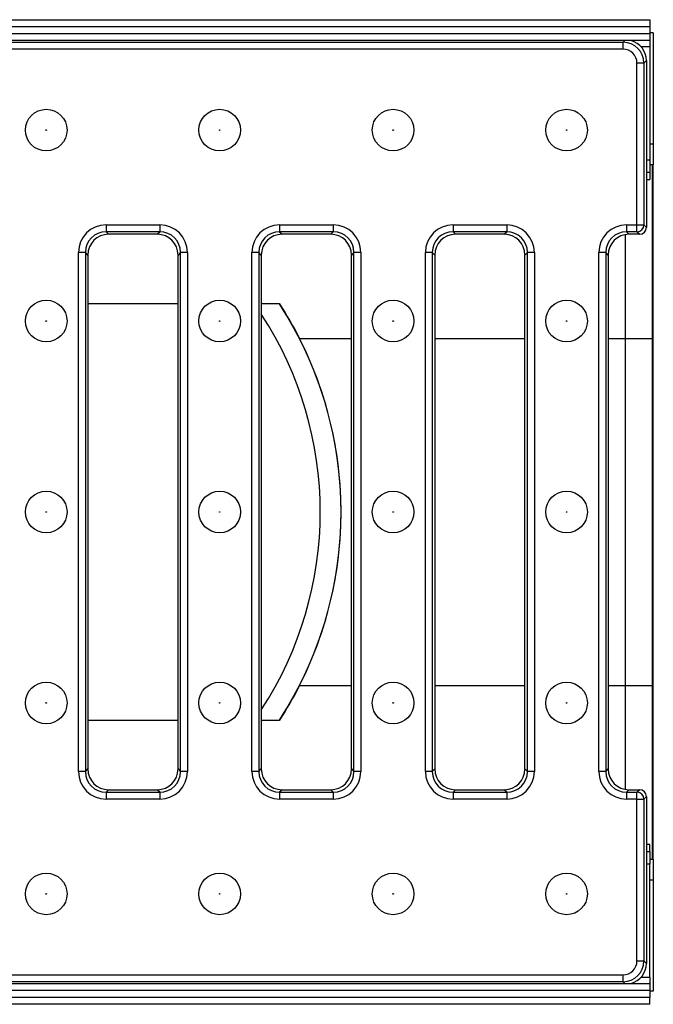
# Model space of a CAD drawing. Units: millimetres. Extents: x 40 to 2075, y -24 to 1455.
# Drawn here: x 1126 to 1218, y 704 to 846 of the extents above; entities that cross this region are included whole.
import ezdxf

# ---------------------------------------------------------------- set-up
doc = ezdxf.new("R2010")
doc.units = ezdxf.units.MM
doc.header["$LTSCALE"] = 5
doc.linetypes.add('SLD-Solid', pattern=[0])

msp = doc.modelspace()

# ---------------------------------------------------------------- linework, layer by layer
at = {"color": 7, "linetype": 'SLD-Solid', "lineweight": 25}
for p, q in [((218.245, 845.863), (1217.245, 845.863)), ((1217.245, 845.863), (1217.245, 844.863)), ((218.245, 844.863), (1217.245, 844.863)), ((218.245, 843.863), (1217.245, 843.863)), ((1217.245, 844.863), (1217.245, 843.863)), ((1217.745, 843.963), (1217.245, 843.963)), ((1217.245, 843.863), (1217.245, 842.863)), ((1217.745, 843.963), (1217.745, 827.963)), ((1217.245, 842.863), (218.245, 842.863)), ((722.091, 842.605), (1213.399, 842.605)), ((1213.399, 841.609), (1213.399, 842.605)), ((1217.245, 842.863), (1217.245, 841.963)), ((1213.399, 841.609), (722.091, 841.609)), ((1217.245, 841.963), (1217.245, 825.663)), ((1216.388, 839.617), (1215.391, 839.617)), ((1215.391, 816.317), (1215.391, 839.617)), ((1216.745, 839.974), (1216.388, 839.617)), ((1216.388, 839.617), (1216.388, 816.317)), ((1216.745, 839.974), (1216.745, 815.959)), ((1217.745, 827.963), (1217.745, 824.963)), ((1217.245, 825.663), (1217.245, 823.863)), ((1217.245, 823.863), (1216.745, 823.863)), ((1217.745, 824.963), (1217.245, 824.963)), ((1217.245, 823.863), (1217.245, 822.863)), ((1217.745, 799.963), (1217.745, 824.963)), ((1216.745, 822.863), (1217.245, 822.863)), ((1138.876, 816.317), (1146.614, 816.317)), ((1138.876, 816.317), (1138.876, 815.32)), ((1146.614, 816.317), (1146.614, 815.32)), ((1163.876, 816.317), (1171.614, 816.317)), ((1163.876, 816.317), (1163.876, 815.32)), ((1171.614, 816.317), (1171.614, 815.32)), ((1188.876, 816.317), (1196.614, 816.317)), ((1188.876, 816.317), (1188.876, 815.32)), ((1196.614, 816.317), (1196.614, 815.32)), ((1213.876, 816.317), (1215.391, 816.317)), ((1213.876, 816.317), (1213.876, 815.32)), ((1215.391, 816.317), (1216.388, 816.317)), ((1215.391, 815.32), (1215.391, 816.317)), ((1216.388, 816.317), (1216.745, 815.959)), ((1146.614, 815.32), (1138.876, 815.32)), ((1138.876, 815.32), (1139.234, 814.963)), ((1146.257, 814.963), (1139.234, 814.963)), ((1146.257, 814.963), (1146.614, 815.32)), ((1171.614, 815.32), (1163.876, 815.32)), ((1163.876, 815.32), (1164.234, 814.963)), ((1171.257, 814.963), (1164.234, 814.963)), ((1171.257, 814.963), (1171.614, 815.32)), ((1196.614, 815.32), (1188.876, 815.32)), ((1188.876, 815.32), (1189.234, 814.963)), ((1196.257, 814.963), (1189.234, 814.963)), ((1196.257, 814.963), (1196.614, 815.32)), ((1213.745, 799.963), (1213.745, 814.923)), ((1215.391, 815.32), (1213.876, 815.32)), ((1213.876, 815.32), (1214.234, 814.963)), ((1215.749, 814.963), (1214.234, 814.963)), ((1215.749, 814.963), (1215.391, 815.32)), ((1134.891, 737.594), (1134.891, 812.332)), ((1135.888, 812.332), (1134.891, 812.332)), ((1135.888, 812.332), (1135.888, 737.594)), ((1136.245, 811.974), (1135.888, 812.332)), ((1136.245, 811.974), (1136.245, 737.951)), ((1149.603, 812.332), (1149.245, 811.974)), ((1149.245, 737.951), (1149.245, 811.974)), ((1150.599, 812.332), (1149.603, 812.332)), ((1149.603, 737.594), (1149.603, 812.332)), ((1150.599, 812.332), (1150.599, 737.594)), ((1159.891, 737.594), (1159.891, 812.332)), ((1160.888, 812.332), (1159.891, 812.332)), ((1160.888, 812.332), (1160.888, 737.594)), ((1161.245, 811.974), (1160.888, 812.332)), ((1161.245, 811.974), (1161.245, 737.951)), ((1174.603, 812.332), (1174.245, 811.974)), ((1174.245, 737.951), (1174.245, 811.974)), ((1175.599, 812.332), (1174.603, 812.332)), ((1174.603, 737.594), (1174.603, 812.332)), ((1175.599, 812.332), (1175.599, 737.594)), ((1184.891, 737.594), (1184.891, 812.332)), ((1185.888, 812.332), (1184.891, 812.332)), ((1185.888, 812.332), (1185.888, 737.594)), ((1186.245, 811.974), (1185.888, 812.332)), ((1186.245, 811.974), (1186.245, 737.951)), ((1199.603, 812.332), (1199.245, 811.974)), ((1199.245, 737.951), (1199.245, 811.974)), ((1200.599, 812.332), (1199.603, 812.332)), ((1199.603, 737.594), (1199.603, 812.332)), ((1200.599, 812.332), (1200.599, 737.594)), ((1209.891, 737.594), (1209.891, 812.332)), ((1210.888, 812.332), (1209.891, 812.332)), ((1210.888, 812.332), (1210.888, 737.594)), ((1211.245, 811.974), (1210.888, 812.332)), ((1211.245, 811.974), (1211.245, 737.951)), ((1149.245, 804.938), (1136.245, 804.938)), ((1163.859, 804.938), (1161.245, 804.938)), ((1213.745, 799.963), (1217.618, 799.963)), ((1213.745, 749.963), (1213.745, 799.963)), ((1217.618, 799.963), (1217.745, 799.963)), ((1217.618, 749.963), (1217.618, 799.963)), ((1217.745, 749.963), (1217.745, 799.963)), ((1213.745, 735.003), (1213.745, 749.963)), ((1213.745, 749.963), (1217.618, 749.963)), ((1217.618, 749.963), (1217.745, 749.963)), ((1217.745, 724.963), (1217.745, 749.963)), ((1136.245, 744.988), (1149.245, 744.988)), ((1161.245, 744.988), (1163.859, 744.988)), ((1135.888, 737.594), (1134.891, 737.594)), ((1135.888, 737.594), (1136.245, 737.951)), ((1149.245, 737.951), (1149.603, 737.594)), ((1150.599, 737.594), (1149.603, 737.594)), ((1160.888, 737.594), (1159.891, 737.594)), ((1160.888, 737.594), (1161.245, 737.951)), ((1174.245, 737.951), (1174.603, 737.594)), ((1175.599, 737.594), (1174.603, 737.594)), ((1185.888, 737.594), (1184.891, 737.594)), ((1185.888, 737.594), (1186.245, 737.951)), ((1199.245, 737.951), (1199.603, 737.594)), ((1200.599, 737.594), (1199.603, 737.594)), ((1210.888, 737.594), (1209.891, 737.594)), ((1210.888, 737.594), (1211.245, 737.951)), ((1139.234, 734.963), (1138.876, 734.605)), ((1138.876, 734.605), (1138.876, 733.609)), ((1138.876, 734.605), (1146.614, 734.605)), ((1139.234, 734.963), (1146.257, 734.963)), ((1146.614, 734.605), (1146.257, 734.963)), ((1146.614, 734.605), (1146.614, 733.609)), ((1164.234, 734.963), (1163.876, 734.605)), ((1163.876, 734.605), (1163.876, 733.609)), ((1163.876, 734.605), (1171.614, 734.605)), ((1164.234, 734.963), (1171.257, 734.963)), ((1171.614, 734.605), (1171.257, 734.963)), ((1171.614, 734.605), (1171.614, 733.609)), ((1189.234, 734.963), (1188.876, 734.605)), ((1188.876, 734.605), (1188.876, 733.609)), ((1188.876, 734.605), (1196.614, 734.605)), ((1189.234, 734.963), (1196.257, 734.963)), ((1196.614, 734.605), (1196.257, 734.963)), ((1196.614, 734.605), (1196.614, 733.609)), ((1214.234, 734.963), (1213.876, 734.605)), ((1213.876, 734.605), (1213.876, 733.609)), ((1213.876, 734.605), (1215.391, 734.605)), ((1214.234, 734.963), (1215.749, 734.963)), ((1215.391, 734.605), (1215.749, 734.963)), ((1215.391, 733.609), (1215.391, 734.605)), ((1146.614, 733.609), (1138.876, 733.609)), ((1171.614, 733.609), (1163.876, 733.609)), ((1196.614, 733.609), (1188.876, 733.609)), ((1215.391, 733.609), (1213.876, 733.609)), ((1215.391, 710.309), (1215.391, 733.609)), ((1215.391, 733.609), (1216.388, 733.609)), ((1216.745, 733.967), (1216.388, 733.609)), ((1216.388, 733.609), (1216.388, 710.309)), ((1216.745, 733.967), (1216.745, 709.951)), ((1217.245, 727.063), (1216.745, 727.063)), ((1216.745, 726.063), (1217.245, 726.063)), ((1217.245, 726.063), (1217.245, 727.063)), ((1217.245, 726.063), (1217.245, 724.263)), ((1217.245, 724.963), (1217.745, 724.963)), ((1217.745, 724.963), (1217.745, 721.963)), ((1217.245, 707.963), (1217.245, 724.263)), ((1217.745, 721.963), (1217.745, 705.963)), ((1215.391, 710.309), (1216.388, 710.309)), ((1216.388, 710.309), (1216.745, 709.951)), ((722.091, 708.317), (1213.399, 708.317)), ((1213.399, 707.32), (1213.399, 708.317)), ((1217.245, 707.963), (1217.245, 707.063)), ((218.245, 707.063), (1217.245, 707.063)), ((1213.399, 707.32), (722.091, 707.32)), ((1217.245, 707.063), (1217.245, 706.063)), ((1217.245, 706.063), (218.245, 706.063)), ((1217.245, 705.063), (218.245, 705.063)), ((1217.245, 706.063), (1217.245, 705.063)), ((1217.745, 705.963), (1217.245, 705.963)), ((1217.245, 704.063), (1217.245, 705.063)), ((1217.245, 704.063), (218.245, 704.063))]:
    msp.add_line(p, q, dxfattribs=at)
at = {"color": 8, "linetype": 'SLD-Solid', "lineweight": 25}
for p, q in [((1213.399, 842.605), (1213.657, 842.863)), ((1217.245, 841.963), (1215.99, 841.963)), ((1217.245, 827.963), (1217.745, 827.963)), ((1216.745, 825.663), (1217.245, 825.663)), ((1217.618, 799.963), (1217.618, 824.963)), ((1166.735, 799.963), (1174.245, 799.963)), ((1186.245, 799.963), (1199.245, 799.963)), ((1211.245, 799.963), (1213.745, 799.963)), ((1166.735, 749.963), (1174.245, 749.963)), ((1186.245, 749.963), (1199.245, 749.963)), ((1211.245, 749.963), (1213.745, 749.963)), ((1217.618, 724.963), (1217.618, 749.963)), ((1217.245, 724.263), (1216.745, 724.263)), ((1217.745, 721.963), (1217.245, 721.963)), ((1215.99, 707.963), (1217.245, 707.963)), ((1213.657, 707.063), (1213.399, 707.32))]:
    msp.add_line(p, q, dxfattribs=at)
at = {"color": 7, "linetype": 'SLD-Solid', "lineweight": 25}
for centre, radius in [((1130.245, 829.963), 3), ((1155.245, 829.963), 3), ((1180.245, 829.963), 3), ((1205.245, 829.963), 3), ((1130.245, 829.963), 0.042), ((1155.245, 829.963), 0.042), ((1180.245, 829.963), 0.042), ((1205.245, 829.963), 0.042), ((1130.245, 802.463), 3), ((1155.245, 802.463), 3), ((1180.245, 802.463), 3), ((1205.245, 802.463), 3), ((1130.245, 802.463), 0.042), ((1155.245, 802.463), 0.042), ((1180.245, 802.463), 0.042), ((1205.245, 802.463), 0.042), ((1130.245, 774.963), 3), ((1155.245, 774.963), 3), ((1180.245, 774.963), 3), ((1205.245, 774.963), 3), ((1130.245, 774.963), 0.042), ((1155.245, 774.963), 0.042), ((1180.245, 774.963), 0.042), ((1205.245, 774.963), 0.042), ((1130.245, 747.463), 3), ((1155.245, 747.463), 3), ((1180.245, 747.463), 3), ((1205.245, 747.463), 3), ((1130.245, 747.463), 0.042), ((1155.245, 747.463), 0.042), ((1180.245, 747.463), 0.042), ((1205.245, 747.463), 0.042), ((1130.245, 719.963), 3), ((1155.245, 719.963), 3), ((1180.245, 719.963), 3), ((1205.245, 719.963), 3), ((1130.245, 719.963), 0.042), ((1155.245, 719.963), 0.042), ((1180.245, 719.963), 0.042), ((1205.245, 719.963), 0.042)]:
    msp.add_circle(centre, radius, dxfattribs=at)
for centre, radius, start, end in [((1215.383, 816.326), 1.005, 270.50813, 359.49187), ((1117.745, 774.963), 55, 326.97541, 33.02459), ((1117.745, 774.963), 52, 326.77637, 33.22363), ((1117.745, 774.963), 55, 332.96431, 27.03569), ((1215.383, 733.6), 1.005, 0.50813, 89.49187)]:
    msp.add_arc(centre, radius, start, end, dxfattribs=at)
for centre, major_axis, ratio, start_param, end_param in [((1213.384, 839.601), (2.127, 2.127), 0.9974456, 5.5015852, 7.0647854), ((1213.734, 839.951), (-2.137, -2.137), 0.9924325, 2.3599926, 3.664767), ((1213.384, 839.601), (-1.425, -1.425), 0.9924325, 2.3599926, 3.9231927), ((1138.907, 812.301), (-2.85, 2.85), 0.9924325, 5.5015852, 7.0647854), ((1146.584, 812.301), (2.85, 2.85), 0.9924325, 5.5015852, 7.0647854), ((1163.907, 812.301), (-2.85, 2.85), 0.9924325, 5.5015852, 7.0647854), ((1171.584, 812.301), (2.85, 2.85), 0.9924325, 5.5015852, 7.0647854), ((1188.907, 812.301), (-2.85, 2.85), 0.9924325, 5.5015852, 7.0647854), ((1196.584, 812.301), (2.85, 2.85), 0.9924325, 5.5015852, 7.0647854), ((1213.907, 812.301), (-2.85, 2.85), 0.9924325, 5.5015852, 7.0647854), ((1215.741, 815.967), (-0.712, 0.712), 0.9924325, 2.3599926, 3.9231927), ((1138.907, 812.301), (2.148, -2.148), 0.9874696, 2.3599926, 3.9231927), ((1139.257, 811.951), (-2.137, 2.137), 0.9924325, 5.5015852, 7.0647854), ((1146.234, 811.951), (2.137, 2.137), 0.9924325, 5.5015852, 7.0647854), ((1146.584, 812.301), (2.148, 2.148), 0.9874696, 5.5015852, 7.0647854), ((1163.907, 812.301), (2.148, -2.148), 0.9874696, 2.3599926, 3.9231927), ((1164.257, 811.951), (-2.137, 2.137), 0.9924325, 5.5015852, 7.0647854), ((1171.234, 811.951), (2.137, 2.137), 0.9924325, 5.5015852, 7.0647854), ((1171.584, 812.301), (2.148, 2.148), 0.9874696, 5.5015852, 7.0647854), ((1188.907, 812.301), (2.148, -2.148), 0.9874696, 2.3599926, 3.9231927), ((1189.257, 811.951), (-2.137, 2.137), 0.9924325, 5.5015852, 7.0647854), ((1196.234, 811.951), (2.137, 2.137), 0.9924325, 5.5015852, 7.0647854), ((1196.584, 812.301), (2.148, 2.148), 0.9874696, 5.5015852, 7.0647854), ((1213.907, 812.301), (2.148, -2.148), 0.9874696, 2.3599926, 3.9231927), ((1214.257, 811.951), (-2.137, 2.137), 0.9924325, 5.5015852, 7.0647854), ((1138.907, 737.624), (-2.85, -2.85), 0.9924325, 5.5015852, 7.0647854), ((1138.907, 737.624), (2.148, 2.148), 0.9874696, 2.3599926, 3.9231927), ((1139.257, 737.974), (-2.137, -2.137), 0.9924325, 5.5015852, 7.0647854), ((1146.234, 737.974), (2.137, -2.137), 0.9924325, 5.5015852, 7.0647854), ((1146.584, 737.624), (2.85, -2.85), 0.9924325, 5.5015852, 7.0647854), ((1146.584, 737.624), (2.148, -2.148), 0.9874696, 5.5015852, 7.0647854), ((1163.907, 737.624), (-2.85, -2.85), 0.9924325, 5.5015852, 7.0647854), ((1163.907, 737.624), (2.148, 2.148), 0.9874696, 2.3599926, 3.9231927), ((1164.257, 737.974), (-2.137, -2.137), 0.9924325, 5.5015852, 7.0647854), ((1171.234, 737.974), (2.137, -2.137), 0.9924325, 5.5015852, 7.0647854), ((1171.584, 737.624), (2.85, -2.85), 0.9924325, 5.5015852, 7.0647854), ((1171.584, 737.624), (2.148, -2.148), 0.9874696, 5.5015852, 7.0647854), ((1188.907, 737.624), (-2.85, -2.85), 0.9924325, 5.5015852, 7.0647854), ((1188.907, 737.624), (2.148, 2.148), 0.9874696, 2.3599926, 3.9231927), ((1189.257, 737.974), (-2.137, -2.137), 0.9924325, 5.5015852, 7.0647854), ((1196.234, 737.974), (2.137, -2.137), 0.9924325, 5.5015852, 7.0647854), ((1196.584, 737.624), (2.85, -2.85), 0.9924325, 5.5015852, 7.0647854), ((1196.584, 737.624), (2.148, -2.148), 0.9874696, 5.5015852, 7.0647854), ((1213.907, 737.624), (-2.85, -2.85), 0.9924325, 5.5015852, 7.0647854), ((1213.907, 737.624), (2.148, 2.148), 0.9874696, 2.3599926, 3.9231927), ((1214.257, 737.974), (-2.137, -2.137), 0.9924325, 5.5015852, 7.0647854), ((1215.741, 733.959), (0.712, 0.712), 0.9924325, 5.5015852, 7.0647854), ((1213.384, 710.324), (-1.425, 1.425), 0.9924325, 2.3599926, 3.9231927), ((1213.384, 710.324), (2.127, -2.127), 0.9974456, 5.5015852, 7.0647854), ((1213.734, 709.974), (-2.137, 2.137), 0.9924325, 2.6184183, 3.9231927)]:
    msp.add_ellipse(centre, major_axis=major_axis, ratio=ratio, start_param=start_param, end_param=end_param, dxfattribs=at)
for points in [[(1163.859, 804.938), (1164.897, 803.341), (1165.857, 801.684), (1166.735, 799.963)], [(1166.735, 749.963), (1165.857, 748.241), (1164.897, 746.585), (1163.859, 744.988)]]:
    msp.add_open_spline(points, degree=3, dxfattribs=at)

doc.saveas('drawing.dxf')
